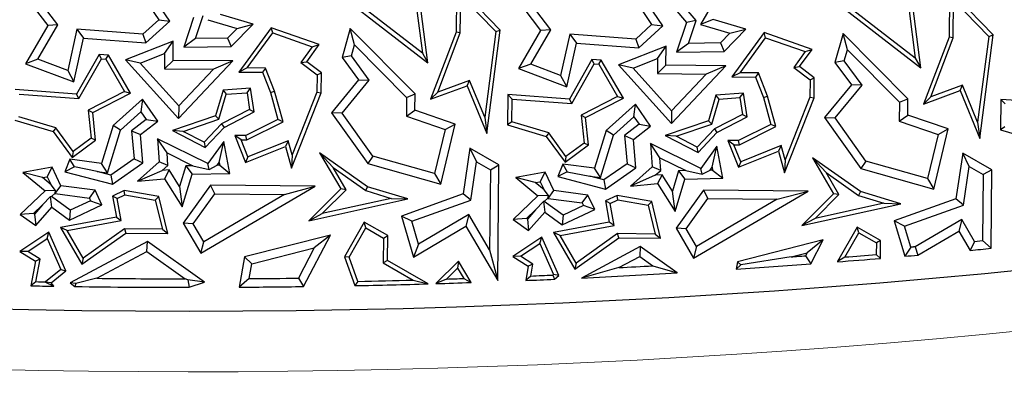
# Model space of a CAD drawing. Units: millimetres. Extents: x 0 to 420, y 0 to 297.
# Drawn here: x 122 to 131, y 123 to 126 of the extents above; entities that cross this region are included whole.
import ezdxf

# ---------------------------------------------------------------- set-up
doc = ezdxf.new("R2010")
doc.units = ezdxf.units.MM

msp = doc.modelspace()

# ---------------------------------------------------------------- linework, layer by layer
at = {"color": 7, "linetype": 'Continuous', "lineweight": 25}
for p, q in [((124.9104, 126.465), (125.7891, 125.7862)), ((125.743, 125.8664), (124.9598, 126.4715)), ((127.6535, 126.4594), (127.9401, 126.1231)), ((122.3635, 126.443), (122.627, 126.0965)), ((122.7117, 126.1017), (122.4904, 126.3927)), ((123.6428, 126.1335), (123.448, 126.422)), ((126.0275, 126.4335), (126.0236, 126.0414)), ((126.3908, 126.0591), (126.0275, 126.4335)), ((126.4633, 126.4023), (126.7268, 126.0558)), ((127.7426, 126.0928), (127.5478, 126.3813)), ((128.2207, 126.3914), (128.0573, 126.1043)), ((129.0102, 126.4243), (129.8889, 125.7455)), ((129.8428, 125.8257), (129.0596, 126.4308)), ((130.1273, 126.3928), (130.1234, 126.0007)), ((130.4906, 126.0184), (130.1273, 126.3928)), ((123.415, 126.3449), (123.5502, 126.1447)), ((125.6883, 126.2829), (125.743, 125.8664)), ((125.7891, 125.7862), (125.7214, 126.3019)), ((126.0588, 126.0347), (126.0619, 126.3474)), ((126.0619, 126.3474), (126.3537, 126.0468)), ((126.8115, 126.061), (126.5902, 126.352)), ((127.5148, 126.3042), (127.65, 126.104)), ((128.0196, 126.1385), (127.8444, 126.344)), ((130.1586, 125.994), (130.1617, 126.3067)), ((130.1617, 126.3067), (130.4535, 126.0061)), ((129.7881, 126.2422), (129.8428, 125.8257)), ((129.8889, 125.7455), (129.8212, 126.2612)), ((123.5502, 126.1447), (123.4184, 126.0252)), ((123.4433, 125.9526), (123.6428, 126.1335)), ((123.5502, 126.1447), (123.6428, 126.1335)), ((123.8403, 126.1638), (123.7582, 125.9173)), ((123.8565, 125.9891), (123.9198, 126.1792)), ((123.9575, 126.145), (124.2017, 126.0731)), ((124.3346, 126.1075), (124.0629, 126.1875)), ((127.9401, 126.1231), (127.858, 125.8766)), ((128.0196, 126.1385), (127.9401, 126.1231)), ((127.9563, 125.9484), (128.0196, 126.1385)), ((128.1627, 126.1468), (128.0573, 126.1043)), ((128.4344, 126.0668), (128.1627, 126.1468)), ((122.627, 126.0965), (122.4424, 125.7793)), ((122.5454, 125.816), (122.7117, 126.1017)), ((122.7117, 126.1017), (122.627, 126.0965)), ((122.8702, 126.0655), (122.7931, 125.7232)), ((123.4184, 126.0252), (122.8702, 126.0655)), ((122.8702, 126.0655), (122.9257, 125.9907)), ((124.2017, 126.0731), (124.1222, 125.9925)), ((124.1521, 125.9223), (124.3346, 126.1075)), ((124.2017, 126.0731), (124.3346, 126.1075)), ((124.4849, 126.0781), (124.2171, 125.71)), ((124.8843, 125.9383), (124.4849, 126.0781)), ((124.498, 126.0361), (124.4849, 126.0781)), ((125.1431, 126.0715), (125.075, 125.8305)), ((125.6824, 125.5284), (125.1431, 126.0715)), ((125.1781, 125.9361), (125.1431, 126.0715)), ((126.0236, 126.0414), (125.8112, 125.4834)), ((126.0588, 126.0347), (126.0236, 126.0414)), ((126.3537, 126.0468), (126.2616, 125.3346)), ((126.2795, 125.1982), (126.3908, 126.0591)), ((126.3537, 126.0468), (126.3908, 126.0591)), ((126.7268, 126.0558), (126.5422, 125.7386)), ((126.6452, 125.7753), (126.8115, 126.061)), ((126.8115, 126.061), (126.7268, 126.0558)), ((127.65, 126.104), (127.5182, 125.9845)), ((127.5431, 125.9119), (127.7426, 126.0928)), ((127.65, 126.104), (127.7426, 126.0928)), ((128.0573, 126.1043), (128.3015, 126.0324)), ((128.2519, 125.8816), (128.4344, 126.0668)), ((128.3015, 126.0324), (128.4344, 126.0668)), ((128.5847, 126.0374), (128.3169, 125.6693)), ((128.5978, 125.9954), (128.5847, 126.0374)), ((128.9841, 125.8976), (128.5847, 126.0374)), ((122.8441, 125.6287), (122.9257, 125.9907)), ((122.9257, 125.9907), (123.4433, 125.9526)), ((123.6711, 125.9668), (123.2744, 125.8112)), ((123.4184, 126.0252), (123.4433, 125.9526)), ((123.5995, 125.863), (123.6711, 125.9668)), ((123.6695, 125.8072), (123.6711, 125.9668)), ((123.8565, 125.9891), (123.7582, 125.9173)), ((124.1222, 125.9925), (123.8565, 125.9891)), ((124.1222, 125.9925), (124.1521, 125.9223)), ((124.2859, 125.7446), (124.498, 126.0361)), ((124.498, 126.0361), (124.8278, 125.9207)), ((125.8718, 125.5435), (126.0588, 126.0347)), ((126.97, 126.0248), (126.8929, 125.6825)), ((127.5182, 125.9845), (126.97, 126.0248)), ((126.97, 126.0248), (127.0255, 125.95)), ((127.5182, 125.9845), (127.5431, 125.9119)), ((128.3015, 126.0324), (128.222, 125.9518)), ((128.3857, 125.7039), (128.5978, 125.9954)), ((128.5978, 125.9954), (128.9276, 125.88)), ((129.2429, 126.0308), (129.1748, 125.7898)), ((129.2779, 125.8954), (129.2429, 126.0308)), ((129.7822, 125.4877), (129.2429, 126.0308)), ((130.1234, 126.0007), (129.911, 125.4427)), ((129.9716, 125.5028), (130.1586, 125.994)), ((130.1586, 125.994), (130.1234, 126.0007)), ((130.4535, 126.0061), (130.3614, 125.2939)), ((130.3793, 125.1575), (130.4906, 126.0184)), ((130.4535, 126.0061), (130.4906, 126.0184)), ((123.7582, 125.9173), (124.1521, 125.9223)), ((124.8278, 125.9207), (124.732, 125.789)), ((124.7809, 125.7962), (124.8843, 125.9383)), ((124.8278, 125.9207), (124.8843, 125.9383)), ((125.1523, 125.8445), (125.1781, 125.9361)), ((125.1781, 125.9361), (125.6116, 125.4996)), ((126.9439, 125.588), (127.0255, 125.95)), ((127.0255, 125.95), (127.5431, 125.9119)), ((127.7709, 125.9261), (127.3742, 125.7705)), ((127.6993, 125.8223), (127.7709, 125.9261)), ((127.7693, 125.7665), (127.7709, 125.9261)), ((127.9563, 125.9484), (127.858, 125.8766)), ((127.858, 125.8766), (128.2519, 125.8816)), ((128.222, 125.9518), (127.9563, 125.9484)), ((128.222, 125.9518), (128.2519, 125.8816)), ((128.9276, 125.88), (128.8318, 125.7483)), ((128.8807, 125.7555), (128.9841, 125.8976)), ((128.9276, 125.88), (128.9841, 125.8976)), ((129.2521, 125.8038), (129.2779, 125.8954)), ((129.2779, 125.8954), (129.7114, 125.4589)), ((122.5454, 125.816), (122.4424, 125.7793)), ((122.7931, 125.7232), (122.5454, 125.816)), ((123.0538, 125.8554), (122.8666, 125.5266)), ((122.8863, 125.4898), (123.0735, 125.8186)), ((123.1314, 125.8498), (123.0538, 125.8554)), ((123.0735, 125.8186), (123.0538, 125.8554)), ((123.0735, 125.8186), (123.1103, 125.8159)), ((123.1103, 125.8159), (123.1314, 125.8498)), ((123.1103, 125.8159), (123.2669, 125.5486)), ((123.3162, 125.5342), (123.1314, 125.8498)), ((123.3953, 125.7828), (123.2744, 125.8112)), ((123.2744, 125.8112), (123.7157, 125.3245)), ((123.3953, 125.7828), (123.5995, 125.863)), ((123.5995, 125.863), (123.5983, 125.7374)), ((123.5983, 125.7374), (123.6695, 125.8072)), ((124.1669, 125.8023), (123.6695, 125.8072)), ((123.7157, 125.3245), (124.1669, 125.8023)), ((124.1669, 125.8023), (124.0048, 125.7334)), ((124.732, 125.789), (124.7809, 125.7962)), ((124.9032, 125.7032), (124.7809, 125.7962)), ((125.1523, 125.8445), (125.075, 125.8305)), ((125.075, 125.8305), (125.2117, 125.6453)), ((125.301, 125.643), (125.1523, 125.8445)), ((125.743, 125.8664), (125.7891, 125.7862)), ((127.1536, 125.8147), (126.9664, 125.4859)), ((127.2312, 125.8091), (127.1536, 125.8147)), ((127.1733, 125.7779), (127.1536, 125.8147)), ((127.2101, 125.7752), (127.2312, 125.8091)), ((127.416, 125.4935), (127.2312, 125.8091)), ((127.4951, 125.7421), (127.6993, 125.8223)), ((127.6993, 125.8223), (127.6981, 125.6967)), ((129.2521, 125.8038), (129.1748, 125.7898)), ((129.4008, 125.6023), (129.2521, 125.8038)), ((129.8428, 125.8257), (129.8889, 125.7455)), ((122.4424, 125.7793), (122.8441, 125.6287)), ((122.7931, 125.7232), (122.8441, 125.6287)), ((123.7167, 125.4283), (123.3953, 125.7828)), ((123.5983, 125.7374), (124.0048, 125.7334)), ((124.0048, 125.7334), (123.7167, 125.4283)), ((124.2859, 125.7446), (124.2171, 125.71)), ((124.2171, 125.71), (124.4142, 125.7081)), ((124.4383, 125.7431), (124.2859, 125.7446)), ((124.4383, 125.7431), (124.4142, 125.7081)), ((124.5131, 125.5515), (124.4383, 125.7431)), ((124.732, 125.789), (124.8678, 125.6858)), ((126.6452, 125.7753), (126.5422, 125.7386)), ((126.5422, 125.7386), (126.9439, 125.588)), ((126.8929, 125.6825), (126.6452, 125.7753)), ((126.9861, 125.4491), (127.1733, 125.7779)), ((127.1733, 125.7779), (127.2101, 125.7752)), ((127.2101, 125.7752), (127.3667, 125.5079)), ((127.4951, 125.7421), (127.3742, 125.7705)), ((127.3742, 125.7705), (127.8155, 125.2838)), ((127.8165, 125.3876), (127.4951, 125.7421)), ((127.6981, 125.6967), (127.7693, 125.7665)), ((128.2667, 125.7616), (127.7693, 125.7665)), ((127.8155, 125.2838), (128.2667, 125.7616)), ((128.2667, 125.7616), (128.1046, 125.6927)), ((128.8318, 125.7483), (128.8807, 125.7555)), ((128.8318, 125.7483), (128.9676, 125.6451)), ((129.003, 125.6625), (128.8807, 125.7555)), ((129.1748, 125.7898), (129.3115, 125.6046)), ((124.4142, 125.7081), (124.4796, 125.5403)), ((124.8678, 125.6858), (124.8663, 125.543)), ((124.8678, 125.6858), (124.9032, 125.7032)), ((124.9015, 125.5361), (124.9032, 125.7032)), ((125.2117, 125.6453), (124.9879, 125.372)), ((125.0767, 125.3691), (125.301, 125.643)), ((125.2117, 125.6453), (125.301, 125.643)), ((126.1356, 125.6411), (125.8718, 125.5435)), ((126.116, 125.5962), (126.1356, 125.6411)), ((126.2616, 125.3346), (126.1356, 125.6411)), ((126.8929, 125.6825), (126.9439, 125.588)), ((127.6981, 125.6967), (128.1046, 125.6927)), ((128.1046, 125.6927), (127.8165, 125.3876)), ((128.3857, 125.7039), (128.3169, 125.6693)), ((128.3169, 125.6693), (128.514, 125.6673)), ((128.5381, 125.7024), (128.3857, 125.7039)), ((128.5381, 125.7024), (128.514, 125.6673)), ((128.514, 125.6673), (128.5794, 125.4996)), ((128.6129, 125.5108), (128.5381, 125.7024)), ((128.9676, 125.6451), (128.9661, 125.5023)), ((128.9676, 125.6451), (129.003, 125.6625)), ((129.0013, 125.4954), (129.003, 125.6625)), ((122.8666, 125.5266), (122.3548, 125.5642)), ((123.2669, 125.5486), (122.9637, 125.3938)), ((123.2669, 125.5486), (123.3162, 125.5342)), ((124.0854, 125.5586), (124.0225, 125.3449)), ((124.3144, 125.5759), (124.0854, 125.5586)), ((124.0854, 125.5586), (124.1124, 125.5253)), ((124.2846, 125.5383), (124.3144, 125.5759)), ((124.3454, 125.3784), (124.3144, 125.5759)), ((124.4796, 125.5403), (124.5131, 125.5515)), ((124.584, 125.2977), (124.5131, 125.5515)), ((125.8112, 125.4834), (126.116, 125.5962)), ((126.116, 125.5962), (126.2795, 125.1982)), ((129.3115, 125.6046), (129.0877, 125.3313)), ((129.1765, 125.3284), (129.4008, 125.6023)), ((129.4008, 125.6023), (129.3115, 125.6046)), ((129.911, 125.4427), (130.2158, 125.5555)), ((130.2354, 125.6004), (129.9716, 125.5028)), ((130.2158, 125.5555), (130.2354, 125.6004)), ((130.2158, 125.5555), (130.3793, 125.1575)), ((130.3614, 125.2939), (130.2354, 125.6004)), ((122.3896, 125.5262), (122.8863, 125.4898)), ((122.8863, 125.4898), (122.8666, 125.5266)), ((123.0013, 125.3734), (123.3162, 125.5342)), ((123.415, 125.4838), (123.1713, 125.2656)), ((123.415, 125.4838), (123.4027, 125.3782)), ((123.5418, 125.3023), (123.415, 125.4838)), ((124.0512, 125.3174), (124.1124, 125.5253)), ((124.1124, 125.5253), (124.2846, 125.5383)), ((124.2846, 125.5383), (124.3066, 125.3982)), ((124.4796, 125.5403), (124.5422, 125.3162)), ((124.6552, 124.912), (124.9015, 125.5361)), ((124.8663, 125.543), (124.6609, 125.0226)), ((124.8663, 125.543), (124.9015, 125.5361)), ((125.6116, 125.4996), (125.6101, 125.3433)), ((125.6116, 125.4996), (125.6824, 125.5284)), ((125.6811, 125.3934), (125.6824, 125.5284)), ((125.8718, 125.5435), (125.8112, 125.4834)), ((126.4546, 125.5235), (126.452, 125.2701)), ((126.4546, 125.5235), (126.4894, 125.4855)), ((126.9664, 125.4859), (126.4546, 125.5235)), ((126.4876, 125.2964), (126.4894, 125.4855)), ((126.4894, 125.4855), (126.9861, 125.4491)), ((126.9861, 125.4491), (126.9664, 125.4859)), ((127.3667, 125.5079), (127.0635, 125.3531)), ((127.1011, 125.3327), (127.416, 125.4935)), ((127.3667, 125.5079), (127.416, 125.4935)), ((128.1852, 125.5179), (128.1223, 125.3042)), ((128.151, 125.2767), (128.2122, 125.4846)), ((128.4142, 125.5352), (128.1852, 125.5179)), ((128.2122, 125.4846), (128.1852, 125.5179)), ((128.2122, 125.4846), (128.3844, 125.4976)), ((128.3844, 125.4976), (128.4142, 125.5352)), ((128.3844, 125.4976), (128.4064, 125.3575)), ((128.4452, 125.3377), (128.4142, 125.5352)), ((128.5794, 125.4996), (128.6129, 125.5108)), ((128.5794, 125.4996), (128.642, 125.2755)), ((128.6838, 125.257), (128.6129, 125.5108)), ((128.755, 124.8713), (129.0013, 125.4954)), ((128.9661, 125.5023), (128.7607, 124.9819)), ((128.9661, 125.5023), (129.0013, 125.4954)), ((129.7114, 125.4589), (129.7822, 125.4877)), ((129.7809, 125.3527), (129.7822, 125.4877)), ((129.9716, 125.5028), (129.911, 125.4427)), ((130.5544, 125.4828), (130.5518, 125.2294)), ((130.5892, 125.4448), (130.5544, 125.4828)), ((131.0662, 125.4452), (130.5544, 125.4828)), ((122.9637, 125.3938), (123.0013, 125.3734)), ((122.9637, 125.3938), (122.9878, 125.1611)), ((123.7167, 125.4283), (123.7157, 125.3245)), ((124.3066, 125.3982), (124.0721, 125.2785)), ((124.3066, 125.3982), (124.3454, 125.3784)), ((125.6101, 125.3433), (125.6811, 125.3934)), ((126.0161, 125.2777), (125.6811, 125.3934)), ((127.5148, 125.4431), (127.2711, 125.2248)), ((127.5025, 125.3375), (127.5148, 125.4431)), ((127.6416, 125.2616), (127.5148, 125.4431)), ((127.8165, 125.3876), (127.8155, 125.2838)), ((129.7114, 125.4589), (129.7099, 125.3026)), ((122.3522, 125.3108), (122.6729, 125.2164)), ((122.6944, 125.2469), (122.3878, 125.3371)), ((123.025, 125.1447), (123.0013, 125.3734)), ((123.2329, 125.2261), (123.4027, 125.3782)), ((123.4455, 125.3169), (123.3244, 125.2228)), ((123.3981, 125.1907), (123.5418, 125.3023)), ((123.4027, 125.3782), (123.4455, 125.3169)), ((123.4455, 125.3169), (123.5418, 125.3023)), ((124.0225, 125.3449), (123.6637, 125.2242)), ((123.7539, 125.2173), (124.0512, 125.3174)), ((124.0512, 125.3174), (124.0225, 125.3449)), ((124.0936, 125.2498), (124.3454, 125.3784)), ((124.5422, 125.3162), (124.2736, 125.182)), ((124.584, 125.2977), (124.5422, 125.3162)), ((125.0767, 125.3691), (124.9879, 125.372)), ((124.9879, 125.372), (125.2891, 124.9497)), ((125.3321, 125.0109), (125.0767, 125.3691)), ((125.6101, 125.3433), (125.9326, 125.2319)), ((126.2616, 125.3346), (126.2795, 125.1982)), ((127.0635, 125.3531), (127.1011, 125.3327)), ((127.0635, 125.3531), (127.0876, 125.1204)), ((127.1248, 125.104), (127.1011, 125.3327)), ((127.3327, 125.1854), (127.5025, 125.3375)), ((127.5025, 125.3375), (127.5453, 125.2762)), ((128.1223, 125.3042), (127.7635, 125.1835)), ((128.151, 125.2767), (128.1223, 125.3042)), ((128.4064, 125.3575), (128.1719, 125.2378)), ((128.1934, 125.2091), (128.4452, 125.3377)), ((128.4064, 125.3575), (128.4452, 125.3377)), ((129.0877, 125.3313), (129.1765, 125.3284)), ((129.0877, 125.3313), (129.3889, 124.909)), ((129.4319, 124.9702), (129.1765, 125.3284)), ((129.7099, 125.3026), (129.7809, 125.3527)), ((129.7099, 125.3026), (130.0324, 125.1912)), ((130.1159, 125.237), (129.7809, 125.3527)), ((122.6944, 125.2469), (122.6729, 125.2164)), ((122.8376, 125.0503), (122.6944, 125.2469)), ((123.1713, 125.2656), (123.0747, 124.9507)), ((123.1246, 124.8731), (123.2329, 125.2261)), ((123.2329, 125.2261), (123.1713, 125.2656)), ((123.3244, 125.2228), (123.3981, 125.1907)), ((123.3244, 125.2228), (123.3454, 124.9889)), ((123.7539, 125.2173), (123.6637, 125.2242)), ((123.6637, 125.2242), (123.9365, 125.0835)), ((124.0721, 125.2785), (123.9291, 125.127)), ((123.9365, 125.0835), (124.0936, 125.2498)), ((124.0721, 125.2785), (124.0936, 125.2498)), ((124.2818, 125.1467), (124.584, 125.2977)), ((125.9326, 125.2319), (125.8452, 124.8661)), ((125.8967, 124.7783), (126.0161, 125.2777)), ((125.9326, 125.2319), (126.0161, 125.2777)), ((126.4876, 125.2964), (126.452, 125.2701)), ((126.452, 125.2701), (126.7727, 125.1757)), ((126.7942, 125.2062), (126.4876, 125.2964)), ((127.2711, 125.2248), (127.1745, 124.91)), ((127.3327, 125.1854), (127.2711, 125.2248)), ((127.5453, 125.2762), (127.4242, 125.1821)), ((127.4979, 125.15), (127.6416, 125.2616)), ((127.5453, 125.2762), (127.6416, 125.2616)), ((127.8537, 125.1766), (128.151, 125.2767)), ((128.1719, 125.2378), (128.0289, 125.0863)), ((128.1719, 125.2378), (128.1934, 125.2091)), ((128.642, 125.2755), (128.3734, 125.1413)), ((128.3816, 125.106), (128.6838, 125.257)), ((128.6838, 125.257), (128.642, 125.2755)), ((129.9965, 124.7376), (130.1159, 125.237)), ((130.0324, 125.1912), (130.1159, 125.237)), ((130.3614, 125.2939), (130.3793, 125.1575)), ((130.5874, 125.2557), (130.5518, 125.2294)), ((130.5518, 125.2294), (130.8725, 125.135)), ((122.6729, 125.2164), (122.83, 125.0009)), ((122.83, 125.0009), (123.025, 125.1447)), ((122.9878, 125.1611), (122.8376, 125.0503)), ((123.025, 125.1447), (122.9878, 125.1611)), ((123.4193, 124.9545), (123.3981, 125.1907)), ((123.6192, 125.0382), (123.5403, 125.1559)), ((123.9582, 124.9492), (123.5403, 125.1559)), ((123.5403, 125.1559), (123.5536, 124.9635)), ((123.9291, 125.127), (123.7539, 125.2173)), ((124.235, 125.1472), (124.1828, 125.1829)), ((124.1828, 125.1829), (124.2714, 124.9598)), ((124.2736, 125.182), (124.1828, 125.1829)), ((124.235, 125.1472), (124.2818, 125.1467)), ((124.2912, 125.0056), (124.235, 125.1472)), ((124.2818, 125.1467), (124.2736, 125.182)), ((124.6282, 125.1394), (124.2912, 125.0056)), ((124.6282, 125.1394), (124.6048, 125.0922)), ((124.6609, 125.0226), (124.6282, 125.1394)), ((126.7942, 125.2062), (126.7727, 125.1757)), ((126.7727, 125.1757), (126.9298, 124.9602)), ((126.9374, 125.0096), (126.7942, 125.2062)), ((127.2244, 124.8324), (127.3327, 125.1854)), ((127.4242, 125.1821), (127.4452, 124.9482)), ((127.4242, 125.1821), (127.4979, 125.15)), ((127.5191, 124.9138), (127.4979, 125.15)), ((127.8537, 125.1766), (127.7635, 125.1835)), ((127.7635, 125.1835), (128.0363, 125.0428)), ((128.0289, 125.0863), (127.8537, 125.1766)), ((128.0363, 125.0428), (128.1934, 125.2091)), ((128.3734, 125.1413), (128.2826, 125.1422)), ((128.3348, 125.1065), (128.2826, 125.1422)), ((128.2826, 125.1422), (128.3712, 124.9191)), ((128.3816, 125.106), (128.3734, 125.1413)), ((130.0324, 125.1912), (129.945, 124.8254)), ((123.9291, 125.127), (123.9365, 125.0835)), ((124.0924, 125.1341), (123.9582, 124.9492)), ((124.0529, 124.9596), (124.0924, 125.1341)), ((124.1416, 124.8681), (124.0924, 125.1341)), ((124.2714, 124.9598), (124.6048, 125.0922)), ((124.6048, 125.0922), (124.6552, 124.912)), ((126.1379, 125.077), (126.0817, 124.6977)), ((126.1379, 125.077), (126.1925, 124.9646)), ((126.3797, 124.9389), (126.1379, 125.077)), ((126.9298, 124.9602), (127.1248, 125.104)), ((127.0876, 125.1204), (126.9374, 125.0096)), ((127.0876, 125.1204), (127.1248, 125.104)), ((127.719, 124.9975), (127.6401, 125.1152)), ((128.058, 124.9085), (127.6401, 125.1152)), ((127.6401, 125.1152), (127.6534, 124.9228)), ((128.0363, 125.0428), (128.0289, 125.0863)), ((128.1922, 125.0934), (128.058, 124.9085)), ((128.1527, 124.9189), (128.1922, 125.0934)), ((128.2414, 124.8274), (128.1922, 125.0934)), ((128.3348, 125.1065), (128.3816, 125.106)), ((128.391, 124.9649), (128.3348, 125.1065)), ((128.728, 125.0987), (128.391, 124.9649)), ((128.728, 125.0987), (128.7046, 125.0515)), ((128.7607, 124.9819), (128.728, 125.0987)), ((122.812, 124.9852), (122.7688, 124.8817)), ((122.8488, 124.9213), (122.812, 124.9852)), ((123.0747, 124.9507), (122.812, 124.9852)), ((122.8376, 125.0503), (122.83, 125.0009)), ((123.3454, 124.9889), (123.1527, 124.8544)), ((123.3454, 124.9889), (123.4193, 124.9545)), ((123.6264, 124.934), (123.6192, 125.0382)), ((123.6192, 125.0382), (123.8346, 124.9316)), ((124.2912, 125.0056), (124.2714, 124.9598)), ((124.6609, 125.0226), (124.6552, 124.912)), ((125.0006, 124.9156), (124.8871, 125.0386)), ((124.8871, 125.0386), (125.0642, 124.7382)), ((125.2872, 124.7568), (124.8871, 125.0386)), ((125.3321, 125.0109), (125.2891, 124.9497)), ((125.8452, 124.8661), (125.3321, 125.0109)), ((126.9374, 125.0096), (126.9298, 124.9602)), ((127.7262, 124.8933), (127.719, 124.9975)), ((127.719, 124.9975), (127.9344, 124.8909)), ((128.3712, 124.9191), (128.7046, 125.0515)), ((128.7046, 125.0515), (128.755, 124.8713)), ((128.7607, 124.9819), (128.755, 124.8713)), ((129.387, 124.7161), (128.9869, 124.9979)), ((129.1004, 124.8749), (128.9869, 124.9979)), ((128.9869, 124.9979), (129.164, 124.6975)), ((130.2377, 125.0363), (130.1815, 124.657)), ((130.4795, 124.8982), (130.2377, 125.0363)), ((130.2923, 124.9239), (130.2377, 125.0363)), ((122.6641, 124.9188), (122.4212, 124.8749)), ((122.6234, 124.8397), (122.6641, 124.9188)), ((122.7364, 124.7654), (122.6641, 124.9188)), ((122.8488, 124.9213), (122.7688, 124.8817)), ((123.0372, 124.8845), (122.8488, 124.9213)), ((123.1246, 124.8731), (123.0747, 124.9507)), ((123.1664, 124.7779), (123.4193, 124.9545)), ((123.5536, 124.9635), (123.3748, 124.8033)), ((123.3748, 124.8033), (123.5801, 124.8926)), ((123.6264, 124.934), (123.5536, 124.9635)), ((123.5801, 124.8926), (123.6264, 124.934)), ((123.6365, 124.8976), (123.5801, 124.8926)), ((123.6365, 124.8976), (123.5996, 124.8235)), ((123.7226, 124.7597), (123.6365, 124.8976)), ((123.7749, 124.9303), (123.7226, 124.7597)), ((123.8346, 124.9316), (123.7749, 124.9303)), ((123.7749, 124.9303), (123.8274, 124.8609)), ((123.8346, 124.9316), (123.9699, 124.9016)), ((123.9699, 124.9016), (123.9582, 124.9492)), ((123.9699, 124.9016), (124.0359, 124.9362)), ((124.0359, 124.9362), (124.0529, 124.9596)), ((124.0572, 124.9367), (124.0359, 124.9362)), ((124.0529, 124.9596), (124.0572, 124.9367)), ((124.0572, 124.9367), (124.1416, 124.8681)), ((125.1085, 124.7325), (125.0006, 124.9156)), ((125.0006, 124.9156), (125.2715, 124.7247)), ((125.2891, 124.9497), (125.8967, 124.7783)), ((126.1453, 124.6456), (126.1925, 124.9646)), ((126.1925, 124.9646), (126.3088, 124.8982)), ((126.3088, 124.8982), (126.3022, 124.2331)), ((126.3088, 124.8982), (126.3797, 124.9389)), ((126.3702, 123.9789), (126.3797, 124.9389)), ((126.9118, 124.9444), (126.8686, 124.841)), ((126.9118, 124.9444), (126.9485, 124.8806)), ((127.1745, 124.91), (126.9118, 124.9444)), ((127.2244, 124.8324), (127.1745, 124.91)), ((127.4452, 124.9482), (127.2525, 124.8137)), ((127.2662, 124.7372), (127.5191, 124.9138)), ((127.4452, 124.9482), (127.5191, 124.9138)), ((127.6534, 124.9228), (127.4745, 124.7626)), ((127.7262, 124.8933), (127.6534, 124.9228)), ((127.6799, 124.8519), (127.7262, 124.8933)), ((127.9344, 124.8909), (127.8747, 124.8896)), ((127.9344, 124.8909), (128.0697, 124.8609)), ((128.0697, 124.8609), (128.058, 124.9085)), ((128.0697, 124.8609), (128.1357, 124.8955)), ((128.1357, 124.8955), (128.1527, 124.9189)), ((128.157, 124.896), (128.1357, 124.8955)), ((128.1527, 124.9189), (128.157, 124.896)), ((128.157, 124.896), (128.2414, 124.8274)), ((128.391, 124.9649), (128.3712, 124.9191)), ((129.4319, 124.9702), (129.3889, 124.909)), ((129.3889, 124.909), (129.9965, 124.7376)), ((129.945, 124.8254), (129.4319, 124.9702)), ((130.2451, 124.6049), (130.2923, 124.9239)), ((130.2923, 124.9239), (130.4086, 124.8575)), ((130.4795, 124.8982), (130.4086, 124.8575)), ((130.473, 124.2452), (130.4795, 124.8982)), ((122.5826, 124.8324), (122.4212, 124.8749)), ((122.4212, 124.8749), (122.6047, 124.7222)), ((122.5826, 124.8324), (122.6234, 124.8397)), ((122.6554, 124.7718), (122.5826, 124.8324)), ((122.6234, 124.8397), (122.6554, 124.7718)), ((122.7688, 124.8817), (123.1664, 124.7779)), ((123.0372, 124.8845), (123.1246, 124.8731)), ((123.1527, 124.8544), (123.0372, 124.8845)), ((123.1527, 124.8544), (123.1664, 124.7779)), ((123.3748, 124.8033), (123.5996, 124.8235)), ((123.5996, 124.8235), (123.7447, 124.5912)), ((123.7447, 124.5912), (123.8274, 124.8609)), ((123.8274, 124.8609), (124.1416, 124.8681)), ((125.8452, 124.8661), (125.8967, 124.7783)), ((126.7639, 124.8781), (126.521, 124.8342)), ((126.6824, 124.7917), (126.521, 124.8342)), ((126.521, 124.8342), (126.7045, 124.6815)), ((126.7232, 124.799), (126.7639, 124.8781)), ((126.8362, 124.7247), (126.7639, 124.8781)), ((126.9485, 124.8806), (126.8686, 124.841)), ((126.8686, 124.841), (127.2662, 124.7372)), ((126.9485, 124.8806), (127.137, 124.8438)), ((127.2525, 124.8137), (127.137, 124.8438)), ((127.137, 124.8438), (127.2244, 124.8324)), ((127.2525, 124.8137), (127.2662, 124.7372)), ((127.6799, 124.8519), (127.4745, 124.7626)), ((127.7363, 124.8569), (127.6799, 124.8519)), ((127.7363, 124.8569), (127.6994, 124.7828)), ((127.8224, 124.719), (127.7363, 124.8569)), ((127.8747, 124.8896), (127.8224, 124.719)), ((127.8445, 124.5505), (127.9272, 124.8202)), ((127.8747, 124.8896), (127.9272, 124.8202)), ((127.9272, 124.8202), (128.2414, 124.8274)), ((129.2083, 124.6918), (129.1004, 124.8749)), ((129.1004, 124.8749), (129.3713, 124.684)), ((129.945, 124.8254), (129.9965, 124.7376)), ((130.4086, 124.8575), (130.4031, 124.3093)), ((122.6916, 124.725), (122.6554, 124.7718)), ((122.689, 124.7005), (122.7364, 124.7654)), ((123.0208, 124.7281), (122.7364, 124.7654)), ((122.9735, 124.6632), (123.0208, 124.7281)), ((123.0777, 124.6073), (123.0208, 124.7281)), ((123.7226, 124.7597), (123.7447, 124.5912)), ((123.9819, 124.7698), (123.753, 124.453)), ((123.8991, 124.2036), (124.8513, 124.7612)), ((124.0177, 124.6989), (123.9819, 124.7698)), ((124.8513, 124.7612), (123.9819, 124.7698)), ((124.5956, 124.6932), (124.8513, 124.7612)), ((125.0642, 124.7382), (124.7987, 124.4745)), ((124.9096, 124.535), (125.1085, 124.7325)), ((125.1085, 124.7325), (125.0642, 124.7382)), ((125.2715, 124.7247), (125.2872, 124.7568)), ((125.6217, 124.6551), (125.2872, 124.7568)), ((126.6824, 124.7917), (126.7232, 124.799)), ((126.7552, 124.7311), (126.6824, 124.7917)), ((126.7232, 124.799), (126.7552, 124.7311)), ((126.7914, 124.6843), (126.7552, 124.7311)), ((127.4745, 124.7626), (127.6994, 124.7828)), ((127.6994, 124.7828), (127.8445, 124.5505)), ((128.0817, 124.7291), (127.8528, 124.4123)), ((128.0817, 124.7291), (128.1175, 124.6582)), ((128.9511, 124.7205), (128.0817, 124.7291)), ((122.6047, 124.7222), (122.3982, 124.5265)), ((122.651, 124.6748), (122.5838, 124.6053)), ((122.6916, 124.725), (122.6047, 124.7222)), ((122.651, 124.6748), (122.6577, 124.6753)), ((122.6608, 124.5859), (122.651, 124.6748)), ((122.6577, 124.6753), (122.6875, 124.7036)), ((122.8146, 124.5613), (122.6577, 124.6753)), ((122.6875, 124.7036), (122.6916, 124.725)), ((122.6875, 124.7036), (122.689, 124.7005)), ((122.689, 124.7005), (122.9735, 124.6632)), ((122.9735, 124.6632), (122.9839, 124.6411)), ((123.2637, 124.7257), (123.1655, 124.6794)), ((123.2051, 124.6591), (123.1655, 124.6794)), ((123.1655, 124.6794), (123.1978, 124.5042)), ((123.2051, 124.6591), (123.2686, 124.6891)), ((123.2389, 124.476), (123.2051, 124.6591)), ((123.2686, 124.6891), (123.2637, 124.7257)), ((123.5508, 124.6756), (123.2637, 124.7257)), ((123.2686, 124.6891), (123.522, 124.6449)), ((123.522, 124.6449), (123.5508, 124.6756)), ((123.522, 124.6449), (123.5803, 124.4047)), ((123.6253, 124.369), (123.5508, 124.6756)), ((123.8371, 124.449), (124.0177, 124.6989)), ((124.5956, 124.6932), (123.9243, 124.3001)), ((124.0177, 124.6989), (124.5956, 124.6932)), ((124.7987, 124.4745), (125.6217, 124.6551)), ((125.4823, 124.6606), (124.9096, 124.535)), ((125.2715, 124.7247), (125.4823, 124.6606)), ((125.4823, 124.6606), (125.6217, 124.6551)), ((126.0817, 124.6977), (125.5682, 124.5137)), ((125.6547, 124.4698), (126.1453, 124.6456)), ((126.1453, 124.6456), (126.0817, 124.6977)), ((126.7045, 124.6815), (126.498, 124.4858)), ((126.7914, 124.6843), (126.7045, 124.6815)), ((126.7575, 124.6346), (126.7873, 124.6628)), ((126.7873, 124.6628), (126.7914, 124.6843)), ((126.7873, 124.6628), (126.7888, 124.6598)), ((126.7888, 124.6598), (126.8362, 124.7247)), ((126.7888, 124.6598), (127.0733, 124.6225)), ((127.1206, 124.6874), (126.8362, 124.7247)), ((127.0733, 124.6225), (127.1206, 124.6874)), ((127.1775, 124.5666), (127.1206, 124.6874)), ((127.3635, 124.685), (127.2653, 124.6387)), ((127.3049, 124.6184), (127.3684, 124.6484)), ((127.3684, 124.6484), (127.3635, 124.685)), ((127.6506, 124.6349), (127.3635, 124.685)), ((127.3684, 124.6484), (127.6218, 124.6041)), ((127.8445, 124.5505), (127.8224, 124.719)), ((127.9369, 124.4083), (128.1175, 124.6582)), ((127.9989, 124.1629), (128.9511, 124.7205)), ((128.6954, 124.6525), (128.0241, 124.2594)), ((128.1175, 124.6582), (128.6954, 124.6525)), ((128.6954, 124.6525), (128.9511, 124.7205)), ((129.164, 124.6975), (128.8985, 124.4338)), ((129.0094, 124.4943), (129.2083, 124.6918)), ((129.2083, 124.6918), (129.164, 124.6975)), ((129.387, 124.7161), (129.3713, 124.684)), ((129.3713, 124.684), (129.5821, 124.6199)), ((129.7215, 124.6144), (129.387, 124.7161)), ((130.1815, 124.657), (129.668, 124.473)), ((130.2451, 124.6049), (130.1815, 124.657)), ((122.5089, 124.5343), (122.5838, 124.6053)), ((122.5838, 124.6053), (122.5165, 124.5289)), ((122.5274, 124.4346), (122.6608, 124.5859)), ((122.6608, 124.5859), (122.807, 124.4798)), ((122.807, 124.4798), (123.0777, 124.6073)), ((122.9839, 124.6411), (122.8146, 124.5613)), ((122.9839, 124.6411), (123.0777, 124.6073)), ((126.6087, 124.4936), (126.6836, 124.5646)), ((126.6836, 124.5646), (126.6163, 124.4882)), ((126.7508, 124.6341), (126.6836, 124.5646)), ((126.7575, 124.6346), (126.7508, 124.6341)), ((126.7508, 124.6341), (126.7606, 124.5452)), ((126.9144, 124.5206), (126.7575, 124.6346)), ((126.9068, 124.4391), (127.1775, 124.5666)), ((127.0837, 124.6004), (126.9144, 124.5206)), ((127.0733, 124.6225), (127.0837, 124.6004)), ((127.1775, 124.5666), (127.0837, 124.6004)), ((127.3049, 124.6184), (127.2653, 124.6387)), ((127.2653, 124.6387), (127.2976, 124.4635)), ((127.3387, 124.4353), (127.3049, 124.6184)), ((127.6218, 124.6041), (127.6506, 124.6349)), ((127.6218, 124.6041), (127.6801, 124.364)), ((127.7251, 124.3283), (127.6506, 124.6349)), ((128.8985, 124.4338), (129.7215, 124.6144)), ((129.5821, 124.6199), (129.0094, 124.4943)), ((129.5821, 124.6199), (129.7215, 124.6144)), ((129.7545, 124.4291), (130.2451, 124.6049)), ((122.5089, 124.5343), (122.3982, 124.5265)), ((122.3982, 124.5265), (122.5274, 124.4346)), ((122.5165, 124.5289), (122.5089, 124.5343)), ((122.5165, 124.5289), (122.5274, 124.4346)), ((123.1978, 124.5042), (122.7327, 124.4183)), ((122.8146, 124.5613), (122.807, 124.4798)), ((123.1978, 124.5042), (123.2389, 124.476)), ((124.7987, 124.4745), (124.9096, 124.535)), ((125.6547, 124.4698), (125.5682, 124.5137)), ((125.5682, 124.5137), (125.669, 124.1729)), ((126.1293, 124.5262), (125.711, 124.2796)), ((126.1293, 124.5262), (126.1044, 124.4297)), ((126.3022, 124.2331), (126.1293, 124.5262)), ((126.6087, 124.4936), (126.498, 124.4858)), ((126.498, 124.4858), (126.6272, 124.3939)), ((126.6163, 124.4882), (126.6087, 124.4936)), ((126.6163, 124.4882), (126.6272, 124.3939)), ((126.6272, 124.3939), (126.7606, 124.5452)), ((126.7606, 124.5452), (126.9068, 124.4391)), ((126.9144, 124.5206), (126.9068, 124.4391)), ((129.0094, 124.4943), (128.8985, 124.4338)), ((130.2291, 124.4855), (129.8424, 124.2575)), ((130.2291, 124.4855), (130.2042, 124.389)), ((130.3368, 124.3029), (130.2291, 124.4855)), ((122.7885, 124.3927), (122.7327, 124.4183)), ((122.7327, 124.4183), (122.9108, 124.1127)), ((122.7885, 124.3927), (123.2389, 124.476)), ((123.2655, 124.4078), (122.9219, 124.1638)), ((123.5803, 124.4047), (123.2655, 124.4078)), ((123.2655, 124.4078), (123.2766, 124.3724)), ((123.5803, 124.4047), (123.6253, 124.369)), ((123.8371, 124.449), (123.753, 124.453)), ((123.753, 124.453), (123.8991, 124.2036)), ((123.9243, 124.3001), (123.8371, 124.449)), ((125.2595, 124.4623), (125.0957, 124.1754)), ((125.1344, 124.172), (125.2727, 124.4142)), ((125.4548, 124.3508), (125.2595, 124.4623)), ((125.2727, 124.4142), (125.2595, 124.4623)), ((125.2727, 124.4142), (125.4193, 124.3305)), ((125.711, 124.2796), (125.6547, 124.4698)), ((125.669, 124.1729), (126.1044, 124.4297)), ((126.1044, 124.4297), (126.3702, 123.9789)), ((127.2976, 124.4635), (126.8325, 124.3776)), ((126.8883, 124.352), (127.3387, 124.4353)), ((127.3387, 124.4353), (127.2976, 124.4635)), ((127.9369, 124.4083), (127.8528, 124.4123)), ((127.8528, 124.4123), (127.9989, 124.1629)), ((128.0241, 124.2594), (127.9369, 124.4083)), ((129.3593, 124.4216), (129.1955, 124.1347)), ((129.3725, 124.3735), (129.3593, 124.4216)), ((129.5546, 124.3101), (129.3593, 124.4216)), ((129.668, 124.473), (129.7549, 124.1791)), ((129.7545, 124.4291), (129.668, 124.473)), ((129.8062, 124.2543), (129.7545, 124.4291)), ((122.6363, 124.3788), (122.3951, 124.2185)), ((122.4602, 124.2194), (122.621, 124.3263)), ((122.621, 124.3263), (122.6363, 124.3788)), ((122.621, 124.3263), (122.735, 124.0694)), ((122.7782, 124.0589), (122.6363, 124.3788)), ((122.9219, 124.1638), (122.7885, 124.3927)), ((122.9108, 124.1127), (123.2766, 124.3724)), ((123.2766, 124.3724), (123.6253, 124.369)), ((124.9778, 124.3556), (124.2636, 124.1742)), ((124.7556, 123.9277), (124.9778, 124.3556)), ((124.9778, 124.3556), (124.8427, 124.2485)), ((125.4193, 124.3305), (125.4173, 124.1235)), ((125.4193, 124.3305), (125.4548, 124.3508)), ((125.4527, 124.1438), (125.4548, 124.3508)), ((126.7361, 124.3381), (126.4949, 124.1778)), ((126.7208, 124.2856), (126.7361, 124.3381)), ((126.878, 124.0182), (126.7361, 124.3381)), ((126.8883, 124.352), (126.8325, 124.3776)), ((126.8325, 124.3776), (127.0106, 124.072)), ((127.0217, 124.1231), (126.8883, 124.352)), ((127.0106, 124.072), (127.3764, 124.3317)), ((127.3653, 124.3671), (127.0217, 124.1231)), ((127.6801, 124.364), (127.3653, 124.3671)), ((127.3764, 124.3317), (127.3653, 124.3671)), ((127.3764, 124.3317), (127.7251, 124.3283)), ((127.6801, 124.364), (127.7251, 124.3283)), ((129.258, 124.1731), (129.3725, 124.3735)), ((129.3725, 124.3735), (129.5191, 124.2898)), ((129.8645, 124.1887), (130.2042, 124.389)), ((130.2042, 124.389), (130.2988, 124.2285)), ((123.456, 124.3008), (122.8139, 123.9575)), ((123.4507, 124.218), (123.456, 124.3008)), ((123.9297, 123.9637), (123.456, 124.3008)), ((123.8991, 124.2036), (123.9243, 124.3001)), ((124.3249, 124.117), (124.8427, 124.2485)), ((124.8427, 124.2485), (124.7124, 123.9976)), ((125.711, 124.2796), (125.669, 124.1729)), ((126.56, 124.1787), (126.7208, 124.2856)), ((126.7208, 124.2856), (126.8348, 124.0287)), ((127.5558, 124.2601), (127.0666, 123.9985)), ((127.5558, 124.2601), (127.5505, 124.1773)), ((127.8636, 124.041), (127.5558, 124.2601)), ((128.0241, 124.2594), (127.9989, 124.1629)), ((129.0776, 124.3149), (128.3634, 124.1335)), ((129.0776, 124.3149), (128.9425, 124.2078)), ((128.9742, 124.1157), (129.0776, 124.3149)), ((129.5191, 124.2898), (129.5182, 124.1943)), ((129.5546, 124.3101), (129.5191, 124.2898)), ((129.5531, 124.1618), (129.5546, 124.3101)), ((129.8062, 124.2543), (129.7549, 124.1791)), ((129.8424, 124.2575), (129.8645, 124.1887)), ((130.3368, 124.3029), (130.2988, 124.2285)), ((130.3368, 124.3029), (130.4031, 124.3093)), ((130.4031, 124.3093), (130.473, 124.2452)), ((122.4602, 124.2194), (122.3951, 124.2185)), ((122.3951, 124.2185), (122.5244, 124.1378)), ((122.5634, 124.155), (122.4602, 124.2194)), ((122.5634, 124.155), (122.5244, 124.1378)), ((122.5294, 123.9681), (122.5634, 124.155)), ((122.9219, 124.1638), (122.9108, 124.1127)), ((123.0353, 123.9959), (123.4507, 124.218)), ((123.4507, 124.218), (123.7688, 123.9916)), ((124.2636, 124.1742), (124.218, 123.9223)), ((124.3249, 124.117), (124.2636, 124.1742)), ((125.1344, 124.172), (125.0957, 124.1754)), ((125.0957, 124.1754), (125.1819, 123.9349)), ((125.2065, 123.9707), (125.1344, 124.172)), ((126.3022, 124.2331), (126.3702, 123.9789)), ((126.56, 124.1787), (126.4949, 124.1778)), ((126.4949, 124.1778), (126.6242, 124.0971)), ((126.6632, 124.1143), (126.56, 124.1787)), ((127.3772, 124.0846), (127.5505, 124.1773)), ((127.5505, 124.1773), (127.6593, 124.0999)), ((128.8108, 124.1743), (128.3918, 124.107)), ((128.8108, 124.1743), (128.9425, 124.2078)), ((128.9425, 124.2078), (128.9297, 124.1831)), ((128.9297, 124.1831), (128.9742, 124.1157)), ((129.258, 124.1731), (129.1973, 124.1345)), ((129.5182, 124.1943), (129.5531, 124.1618)), ((122.5244, 124.1378), (122.4872, 123.9336)), ((124.3025, 123.9934), (124.3249, 124.117)), ((125.4527, 124.1438), (125.4173, 124.1235)), ((125.4173, 124.1235), (125.6658, 123.9816)), ((125.7925, 123.9499), (125.4527, 124.1438)), ((126.0436, 124.138), (125.856, 123.9517)), ((125.9443, 123.9897), (126.0362, 124.081)), ((126.0436, 124.138), (126.0362, 124.081)), ((126.0362, 124.081), (126.0873, 123.9943)), ((126.1479, 123.9611), (126.0436, 124.138)), ((126.6242, 124.0971), (126.6026, 123.9781)), ((126.6632, 124.1143), (126.6242, 124.0971)), ((126.6451, 124.0151), (126.6632, 124.1143)), ((127.0217, 124.1231), (127.0106, 124.072)), ((127.3772, 124.0846), (127.0666, 123.9985)), ((127.6593, 124.0999), (127.8636, 124.041)), ((128.3634, 124.1335), (128.3522, 124.0717)), ((128.3918, 124.107), (128.3522, 124.0717)), ((128.3918, 124.107), (128.3634, 124.1335)), ((129.1973, 124.1345), (129.1955, 124.1347)), ((129.1955, 124.1347), (129.1962, 124.1328)), ((129.1973, 124.1345), (129.1962, 124.1328)), ((122.735, 124.0694), (122.6079, 123.9667)), ((122.6546, 123.9591), (122.7782, 124.0589)), ((122.735, 124.0694), (122.7782, 124.0589)), ((123.0353, 123.9959), (122.8619, 123.9536)), ((123.7925, 123.984), (123.7688, 123.9916)), ((124.3025, 123.9934), (124.218, 123.9223)), ((124.7124, 123.9976), (124.7556, 123.9277)), ((125.9443, 123.9897), (125.856, 123.9517)), ((126.0873, 123.9943), (126.1479, 123.9611)), ((126.6451, 124.0151), (126.6026, 123.9781)), ((126.8277, 124.0229), (126.8348, 124.0287)), ((126.8277, 124.0229), (126.8408, 123.9882)), ((126.878, 124.0182), (126.8348, 124.0287)), ((126.8408, 123.9882), (126.878, 124.0182)), ((122.5294, 123.9681), (122.4872, 123.9336)), ((122.6088, 123.9642), (122.6079, 123.9667)), ((122.6546, 123.9591), (122.6088, 123.9642)), ((122.6088, 123.9642), (122.6774, 123.9303)), ((122.6774, 123.9303), (122.6546, 123.9591)), ((122.8619, 123.9536), (122.8139, 123.9575)), ((122.8139, 123.9575), (122.8529, 123.9276)), ((122.8619, 123.9536), (122.8529, 123.9276)), ((123.9297, 123.9637), (123.7925, 123.984)), ((123.7925, 123.984), (123.8028, 123.9211)), ((123.8028, 123.9211), (123.9297, 123.9637)), ((125.2065, 123.9707), (125.1819, 123.9349)), ((125.6658, 123.9816), (125.7925, 123.9499))]:
    msp.add_line(p, q, dxfattribs=at)
at = {"color": 7, "linetype": 'Continuous', "lineweight": 25, "flags": 128}
msp.add_lwpolyline([(129.8424, 124.2575), (129.8379, 124.2571), (129.8334, 124.2567), (129.8288, 124.2563), (129.8243, 124.2559), (129.8198, 124.2555), (129.8153, 124.2551), (129.8107, 124.2547), (129.8062, 124.2543)], dxfattribs=at)
at = {"color": 7, "linetype": 'Continuous', "lineweight": 25}
for radius in [81.9443, 69]:
    msp.add_circle((123.8025, 192.7211), radius, dxfattribs=at)
at = {"color": 8, "linetype": 'Continuous', "lineweight": 18}
for radius in [81.9424, 72.0372, 71.5379]:
    msp.add_circle((123.8025, 192.7211), radius, dxfattribs=at)
msp.add_arc((123.8025, 192.7211), 69.5, 311.311433, 309.268445, dxfattribs=at)
at = {"color": 7, "linetype": 'Continuous', "lineweight": 25}
for radius, start, end in [(68.8, 275.418125, 275.563886), (68.7295, 274.178813, 274.278255), (68.8, 274.496406, 274.794649), (68.7647, 274.550416, 274.767896), (68.8, 274.963303, 275.054916), (68.7295, 272.981383, 273.216862), (68.8, 273.791699, 274.311003), (68.7295, 269.360432, 269.971917), (68.7295, 270.416852, 270.758596), (68.7647, 271.78487, 271.904106), (68.7647, 272.36921, 272.521442), (68.8, 272.719352, 273.384013), (68.8, 268.904608, 269.06297), (68.7647, 268.939153, 269.004619), (68.8, 269.209154, 270.000224), (68.8, 270.346005, 270.793751), (68.8, 271.148821, 271.657486), (68.7647, 271.169947, 271.552723), (68.8, 271.710393, 271.953579), (68.8, 272.332494, 272.531102)]:
    msp.add_arc((123.8025, 192.7211), radius, start, end, dxfattribs=at)

doc.saveas('drawing.dxf')
